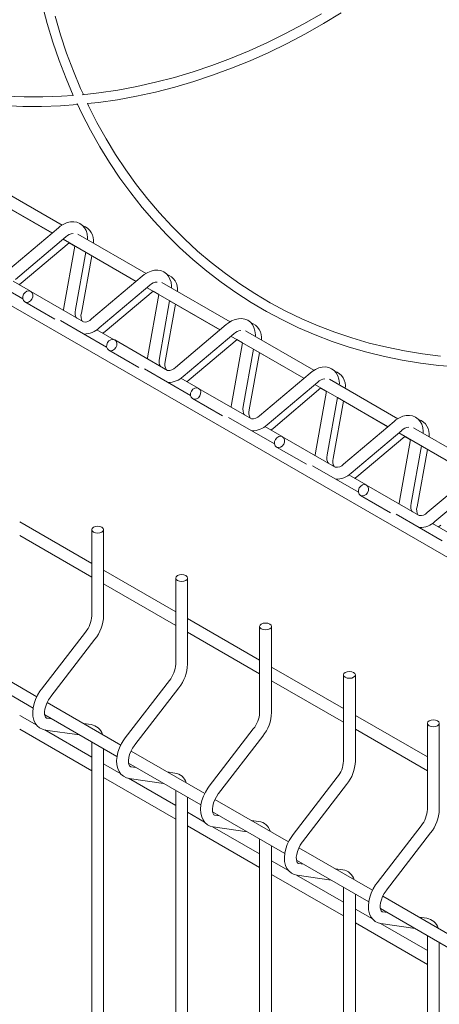
# Model space of a CAD drawing. Units: millimetres. Extents: x -59 to 2315, y -1 to 740.
# Drawn here: x 567 to 576, y 483 to 504 of the extents above; entities that cross this region are included whole.
import ezdxf

# ---------------------------------------------------------------- set-up
doc = ezdxf.new("R2010")
doc.units = ezdxf.units.MM
doc.layers.add('AM_00', color=7, linetype='Continuous', lineweight=15)

msp = doc.modelspace()

# ---------------------------------------------------------------- linework, layer by layer
at = {"layer": 'AM_00'}
for p, q in [((473.7535, 551.3138), (580.1731, 489.8791)), ((476.7485, 549.5844), (581.2714, 489.2446)), ((481.7485, 546.697), (581.2606, 489.2498)), ((486.7485, 543.8096), (581.2542, 489.2526)), ((489.2485, 542.3659), (581.2515, 489.2537)), ((566.0936, 500.039), (567.6311, 499.1514)), ((567.8424, 499.3181), (566.4027, 500.1492)), ((566.569, 499.7622), (567.6295, 499.15)), ((567.7605, 499.2605), (566.6934, 498.36)), ((566.8546, 498.169), (567.9217, 499.0694)), ((567.8613, 499.0185), (569.3989, 498.1309)), ((569.6102, 498.2976), (568.1705, 499.1287)), ((566.9803, 498.0941), (567.9886, 498.945)), ((568.1069, 498.8767), (567.8745, 497.58)), ((567.9869, 498.9436), (568.1066, 498.8746)), ((568.1206, 497.5359), (568.3371, 498.7438)), ((568.2462, 497.461), (568.4627, 498.669)), ((568.3367, 498.7417), (569.3973, 498.1295)), ((567.0106, 497.7663), (566.0405, 498.3263)), ((569.5282, 498.24), (568.4612, 497.3395)), ((567.1707, 497.9216), (566.8056, 498.1324)), ((566.9312, 498.0576), (566.9803, 498.0941)), ((568.6224, 497.1485), (569.6895, 498.0489)), ((569.6291, 497.998), (571.1667, 497.1104)), ((571.378, 497.277), (569.9382, 498.1082)), ((568.2912, 497.2752), (567.1794, 497.9172)), ((568.748, 497.0736), (569.7564, 497.9245)), ((569.8747, 497.8562), (569.6423, 496.5595)), ((569.7547, 497.9231), (569.8743, 497.8541)), ((567.0544, 497.7007), (567.686, 497.336)), ((569.8884, 496.5154), (570.1049, 497.7233)), ((570.014, 496.4405), (570.2305, 497.6484)), ((570.1045, 497.7212), (571.165, 497.109)), ((568.7784, 496.7458), (567.8082, 497.3058)), ((571.296, 497.2195), (570.2289, 496.319)), ((568.9384, 496.9011), (568.5733, 497.1119)), ((568.699, 497.0371), (568.748, 497.0736)), ((570.3902, 496.1279), (571.4572, 497.0284)), ((571.3969, 496.9775), (572.9344, 496.0898)), ((573.1457, 496.2565), (571.706, 497.0877)), ((570.059, 496.2547), (568.9472, 496.8967)), ((570.5158, 496.0531), (571.5241, 496.904)), ((571.6425, 496.8357), (571.41, 495.539)), ((571.5225, 496.9026), (571.6421, 496.8336)), ((568.8222, 496.6802), (569.4538, 496.3155)), ((571.6561, 495.4949), (571.8726, 496.7028)), ((571.7818, 495.42), (571.9983, 496.6279)), ((571.8723, 496.7007), (572.9328, 496.0884)), ((570.5461, 495.7253), (569.576, 496.2853)), ((573.0638, 496.199), (571.9967, 495.2985)), ((570.7062, 495.8806), (570.3411, 496.0914)), ((570.4667, 496.0165), (570.5158, 496.0531)), ((572.1579, 495.1074), (573.225, 496.0079)), ((573.1646, 495.957), (574.7022, 495.0693)), ((574.9135, 495.236), (573.4738, 496.0672)), ((571.8268, 495.2341), (570.7149, 495.8762)), ((572.2836, 495.0326), (573.2919, 495.8835)), ((573.4102, 495.8152), (573.1778, 494.5184)), ((573.2903, 495.8821), (573.4099, 495.813)), ((573.4239, 494.4743), (573.6404, 495.6823)), ((573.64, 495.6802), (574.7006, 495.0679)), ((570.5899, 495.6597), (571.2216, 495.2949)), ((573.5495, 494.3995), (573.766, 495.6074)), ((572.3139, 494.7048), (571.3438, 495.2648)), ((572.474, 494.8601), (572.1089, 495.0709)), ((574.8315, 495.1785), (573.7645, 494.278)), ((572.2345, 494.996), (572.2836, 495.0326)), ((573.5945, 494.2136), (572.4827, 494.8557)), ((573.9257, 494.0869), (574.9928, 494.9874)), ((574.0513, 494.012), (575.0597, 494.863)), ((574.9324, 494.9365), (576.47, 494.0488)), ((575.058, 494.8616), (575.1776, 494.7925)), ((576.6813, 494.2155), (575.2415, 495.0466)), ((575.178, 494.7947), (574.9456, 493.4979)), ((575.1917, 493.4538), (575.4082, 494.6618)), ((575.4078, 494.6597), (576.4683, 494.0474)), ((572.3577, 494.6392), (572.9893, 494.2744)), ((575.3173, 493.379), (575.5338, 494.5869)), ((574.0817, 493.6843), (573.1115, 494.2443)), ((574.2417, 493.8396), (573.8766, 494.0504)), ((576.5993, 494.158), (575.5322, 493.2575)), ((574.0023, 493.9755), (574.0513, 494.012)), ((575.3623, 493.1931), (574.2505, 493.8352)), ((575.6935, 493.0664), (576.7605, 493.9669)), ((574.1255, 493.6187), (574.7571, 493.2539)), ((575.8494, 492.6637), (574.8793, 493.2238)), ((568.4644, 492.1868), (566.9466, 493.063)), ((576.0095, 492.8191), (575.6444, 493.0299)), ((575.77, 492.955), (575.8191, 492.9915)), ((566.9466, 492.7743), (568.4644, 491.8981)), ((568.4644, 492.8971), (568.4644, 491.0814)), ((568.7144, 491.0814), (568.7144, 492.8971)), ((570.2321, 491.1663), (568.7144, 492.0425)), ((568.7144, 491.7538), (570.2321, 490.8776)), ((570.2321, 491.8766), (570.2321, 490.0609)), ((570.4821, 490.0609), (570.4821, 491.8766)), ((571.9999, 490.1458), (570.4821, 491.022)), ((568.3324, 490.7376), (567.4037, 489.5313)), ((570.4821, 490.7333), (571.9999, 489.8571)), ((571.9999, 490.8561), (571.9999, 489.0404)), ((572.2499, 489.0404), (572.2499, 490.8561)), ((567.6018, 489.3788), (568.5305, 490.5851)), ((567.3081, 489.3761), (565.7568, 490.2716)), ((565.7063, 490.0121), (567.2281, 489.1336)), ((573.7677, 489.1253), (572.2499, 490.0015)), ((570.1002, 489.7171), (569.1715, 488.5108)), ((572.2499, 489.7128), (573.7677, 488.8366)), ((573.7677, 489.8356), (573.7677, 488.0199)), ((574.0177, 488.0199), (574.0177, 489.8356)), ((569.3695, 488.3583), (570.2983, 489.5646)), ((569.0759, 488.3556), (567.5246, 489.2511)), ((567.3061, 488.7727), (566.9466, 488.9803)), ((567.474, 488.9916), (568.9959, 488.1131)), ((567.6217, 488.9063), (567.5206, 488.9209)), ((567.5226, 488.9206), (567.5206, 488.9209)), ((575.5354, 488.1048), (574.0177, 488.981)), ((566.9466, 488.6916), (568.4644, 487.8154)), ((568.4644, 488.1041), (567.4728, 488.6765)), ((567.4849, 488.6735), (568.2051, 488.5696)), ((568.4493, 488.7869), (568.2884, 488.8102)), ((571.868, 488.6966), (570.9392, 487.4903)), ((574.0177, 488.6923), (575.5354, 487.8161)), ((575.5354, 488.8151), (575.5354, 486.9994)), ((575.7854, 486.9994), (575.7854, 488.8151)), ((568.4644, 488.4199), (568.4644, 462.5025)), ((571.1373, 487.3378), (572.066, 488.5441)), ((568.7144, 462.5025), (568.7144, 488.2756)), ((570.8436, 487.335), (569.2924, 488.2306)), ((569.0739, 487.7522), (568.7144, 487.9598)), ((569.2418, 487.9711), (570.7636, 487.0926)), ((569.3895, 487.8858), (569.2884, 487.9004)), ((569.2904, 487.9001), (569.2884, 487.9004)), ((568.7144, 487.6711), (570.2321, 486.7949)), ((570.2321, 487.0836), (569.2406, 487.656)), ((569.2526, 487.653), (569.9728, 487.5491)), ((570.2171, 487.7664), (570.0562, 487.7896)), ((573.6357, 487.6761), (572.707, 486.4698)), ((570.2321, 487.3994), (570.2321, 461.482)), ((572.9051, 486.3173), (573.8338, 487.5236)), ((570.4821, 461.482), (570.4821, 487.2551)), ((572.6114, 486.3145), (571.0601, 487.2101)), ((570.8417, 486.7317), (570.4821, 486.9393)), ((571.0096, 486.9506), (572.5314, 486.0721)), ((571.1573, 486.8653), (571.0561, 486.8799)), ((571.0581, 486.8796), (571.0561, 486.8799)), ((571.9848, 486.7459), (571.8239, 486.7691)), ((570.4821, 486.6506), (571.9999, 485.7744)), ((571.9999, 486.0631), (571.0083, 486.6355)), ((571.0204, 486.6325), (571.7406, 486.5286)), ((575.4035, 486.6556), (574.4748, 485.4493)), ((571.9999, 486.3789), (571.9999, 460.4615)), ((574.6728, 485.2968), (575.6016, 486.5031)), ((572.2499, 460.4615), (572.2499, 486.2346)), ((574.3792, 485.294), (572.8279, 486.1896)), ((572.7773, 485.9301), (574.2992, 485.0516)), ((572.6094, 485.7112), (572.2499, 485.9188)), ((572.925, 485.8448), (572.8239, 485.8594)), ((572.8259, 485.8591), (572.8239, 485.8594)), ((573.7526, 485.7254), (573.5917, 485.7486)), ((572.2499, 485.6301), (573.7677, 484.7539)), ((573.7677, 485.0426), (572.7761, 485.615)), ((572.7882, 485.612), (573.5084, 485.5081)), ((573.7677, 485.3584), (573.7677, 459.441)), ((574.0177, 459.441), (574.0177, 485.2141)), ((576.1469, 484.2735), (574.5957, 485.1691)), ((574.3772, 484.6907), (574.0177, 484.8983)), ((574.5451, 484.9096), (576.0669, 484.031)), ((574.6928, 484.8243), (574.5917, 484.8389)), ((574.5937, 484.8386), (574.5917, 484.8389)), ((575.5204, 484.7049), (575.3595, 484.7281)), ((574.0177, 484.6096), (575.5354, 483.7334)), ((575.5354, 484.0221), (574.5439, 484.5945)), ((574.556, 484.5915), (575.2761, 484.4875)), ((575.5354, 484.3379), (575.5354, 458.4205)), ((575.7854, 458.4205), (575.7854, 484.1936))]:
    msp.add_line(p, q, dxfattribs=at)
at = {"layer": 'AM_00', "flags": 128}
for points in [[(567.4212, 503.9707), (567.5275, 503.5691), (567.647, 503.1742), (567.7796, 502.7865), (567.925, 502.4064), (568.0757, 502.0518)], [(567.4212, 503.9707), (567.5275, 503.5691), (567.647, 503.1742), (567.7796, 502.7865), (567.925, 502.4064), (568.0757, 502.0518)], [(568.3761, 501.8788), (568.6053, 501.9035), (569.0069, 501.9619), (569.4088, 502.0352), (569.8106, 502.1234), (570.2118, 502.2264), (570.612, 502.344), (571.0106, 502.4762), (571.4073, 502.6228), (571.8015, 502.7836), (572.1928, 502.9583), (572.5807, 503.1469), (572.9648, 503.3491), (573.3446, 503.5647), (573.7198, 503.7934)], [(568.3761, 501.8788), (568.6053, 501.9035), (569.0069, 501.9619), (569.4088, 502.0352), (569.8106, 502.1234), (570.2118, 502.2264), (570.612, 502.344), (571.0106, 502.4762), (571.4073, 502.6228), (571.8015, 502.7836), (572.1928, 502.9583), (572.5807, 503.1469), (572.9648, 503.3491), (573.3446, 503.5647), (573.7198, 503.7934)], [(568.2882, 502.0701), (568.2303, 502.196), (568.0767, 502.5659), (567.9358, 502.9437), (567.8077, 503.3291), (567.6927, 503.7215)], [(573.3042, 503.7732), (572.9287, 503.5575), (572.5488, 503.3552), (572.1652, 503.1663), (571.7782, 502.9912), (571.3883, 502.8301), (570.9959, 502.6831), (570.6015, 502.5504), (570.2057, 502.4322), (569.8087, 502.3286), (569.4111, 502.2397), (569.0135, 502.1657), (568.6161, 502.1066), (568.2632, 502.0673)], [(568.0757, 502.0518), (567.8243, 502.0333), (567.4307, 502.0193), (567.0393, 502.0204), (566.6506, 502.0365)], [(566.6188, 501.8381), (567.0117, 501.821), (567.4073, 501.8189), (567.805, 501.832), (568.1661, 501.8575)], [(566.6188, 501.8381), (567.0117, 501.821), (567.4073, 501.8189), (567.805, 501.832), (568.1661, 501.8575)], [(568.156, 501.8789), (568.2537, 501.6709), (568.4366, 501.3162), (568.6316, 500.9709), (568.8385, 500.6353), (569.0571, 500.3099), (569.2869, 499.9949), (569.5279, 499.6908), (569.7797, 499.3979), (570.0421, 499.1166), (570.3146, 498.8471), (570.5971, 498.5899), (570.8891, 498.3451), (571.1903, 498.1131), (571.5005, 497.8942), (571.8191, 497.6885), (572.1459, 497.4963), (572.4805, 497.3179), (572.8225, 497.1535), (573.1714, 497.0032), (573.527, 496.8672), (573.8887, 496.7457), (574.2561, 496.6388), (574.6289, 496.5467), (575.0066, 496.4694), (575.3888, 496.407), (575.775, 496.3597), (576.1648, 496.3274)], [(568.156, 501.8789), (568.2537, 501.6709), (568.4366, 501.3162), (568.6316, 500.9709), (568.8385, 500.6353), (569.0571, 500.3099), (569.2869, 499.9949), (569.5279, 499.6908), (569.7797, 499.3979), (570.0421, 499.1166), (570.3146, 498.8471), (570.5971, 498.5899), (570.8891, 498.3451), (571.1903, 498.1131), (571.5005, 497.8942), (571.8191, 497.6885), (572.1459, 497.4963), (572.4805, 497.3179), (572.8225, 497.1535), (573.1714, 497.0032), (573.527, 496.8672), (573.8887, 496.7457), (574.2561, 496.6388), (574.6289, 496.5467), (575.0066, 496.4694), (575.3888, 496.407), (575.775, 496.3597), (576.1648, 496.3274)], [(575.8109, 496.557), (575.4289, 496.6033), (575.0509, 496.6646), (574.6773, 496.7408), (574.3086, 496.8318), (573.9452, 496.9376), (573.5876, 497.0579), (573.2361, 497.1928), (572.8913, 497.3419), (572.5535, 497.5052), (572.223, 497.6824), (571.9004, 497.8734), (571.5859, 498.0778), (571.28, 498.2956), (570.983, 498.5263), (570.6953, 498.7698), (570.4172, 499.0257), (570.149, 499.2938), (569.8911, 499.5737), (569.6437, 499.8651), (569.4071, 500.1676), (569.1817, 500.4809), (568.9677, 500.8047), (568.7653, 501.1384), (568.5748, 501.4819), (568.3964, 501.8345), (568.3761, 501.8788)], [(568.3757, 499.0102), (568.3771, 499.0473), (568.3663, 499.1322), (568.3444, 499.2017), (568.3118, 499.2615), (568.2696, 499.3109), (568.2137, 499.3519), (568.1519, 499.3777), (568.0863, 499.3887), (568.0181, 499.3858), (567.9474, 499.3691), (567.8749, 499.3382), (567.8023, 499.2932), (567.7605, 499.2605)], [(570.1435, 497.9897), (570.1448, 498.0268), (570.1341, 498.1117), (570.1121, 498.1812), (570.0795, 498.241), (570.0374, 498.2904), (569.9815, 498.3314), (569.9196, 498.3572), (569.8541, 498.3682), (569.7859, 498.3653), (569.7152, 498.3486), (569.6426, 498.3177), (569.5701, 498.2727), (569.5282, 498.24)], [(567.0544, 497.7007), (567.0253, 497.7285), (567.0102, 497.7685), (567.0113, 497.8147), (567.0285, 497.86), (567.0592, 497.8975), (567.0986, 497.9216), (567.1408, 497.9285), (567.1794, 497.9172), (567.2085, 497.8895), (567.2236, 497.8494), (567.2225, 497.8032), (567.2053, 497.7579), (567.1746, 497.7204), (567.1352, 497.6963), (567.093, 497.6894), (567.0544, 497.7007)], [(567.8745, 497.58), (567.8676, 497.5315), (567.8671, 497.5178)], [(568.1498, 497.3565), (568.1451, 497.3598), (568.1346, 497.372), (568.124, 497.3947), (568.1157, 497.4331), (568.1144, 497.4824), (568.1206, 497.5359)], [(571.9113, 496.9692), (571.9126, 497.0063), (571.9019, 497.0912), (571.8799, 497.1607), (571.8473, 497.2205), (571.8051, 497.2699), (571.7493, 497.3109), (571.6874, 497.3367), (571.6219, 497.3477), (571.5537, 497.3448), (571.4829, 497.3281), (571.4104, 497.2972), (571.3378, 497.2522), (571.296, 497.2195)], [(568.8222, 496.6802), (568.7931, 496.708), (568.778, 496.748), (568.7791, 496.7942), (568.7963, 496.8395), (568.8269, 496.877), (568.8664, 496.9011), (568.9086, 496.908), (568.9472, 496.8967), (568.9762, 496.8689), (568.9914, 496.8289), (568.9902, 496.7827), (568.9731, 496.7374), (568.9424, 496.6999), (568.903, 496.6758), (568.8608, 496.6689), (568.8222, 496.6802)], [(569.6423, 496.5595), (569.6353, 496.511), (569.6348, 496.4973)], [(569.9176, 496.336), (569.9129, 496.3392), (569.9024, 496.3515), (569.8918, 496.3742), (569.8835, 496.4126), (569.8821, 496.4619), (569.8884, 496.5154)], [(573.679, 495.9487), (573.6804, 495.9858), (573.6696, 496.0707), (573.6477, 496.1402), (573.6151, 496.2), (573.5729, 496.2494), (573.517, 496.2904), (573.4552, 496.3161), (573.3896, 496.3272), (573.3214, 496.3243), (573.2507, 496.3076), (573.1782, 496.2766), (573.1056, 496.2317), (573.0638, 496.199)], [(570.5899, 495.6597), (570.5609, 495.6875), (570.5457, 495.7275), (570.5469, 495.7737), (570.564, 495.819), (570.5947, 495.8565), (570.6341, 495.8806), (570.6764, 495.8875), (570.7149, 495.8762), (570.744, 495.8484), (570.7591, 495.8084), (570.758, 495.7622), (570.7408, 495.7169), (570.7102, 495.6794), (570.6707, 495.6553), (570.6285, 495.6484), (570.5899, 495.6597)], [(571.41, 495.539), (571.4031, 495.4905), (571.4026, 495.4768)], [(571.6854, 495.3155), (571.6807, 495.3187), (571.6701, 495.331), (571.6596, 495.3537), (571.6513, 495.3921), (571.6499, 495.4414), (571.6561, 495.4949)], [(575.4468, 494.9282), (575.4481, 494.9653), (575.4374, 495.0502), (575.4154, 495.1197), (575.3828, 495.1795), (575.3407, 495.2288), (575.2848, 495.2699), (575.2229, 495.2956), (575.1574, 495.3067), (575.0892, 495.3038), (575.0185, 495.2871), (574.9459, 495.2561), (574.8734, 495.2111), (574.8315, 495.1785)], [(572.3577, 494.6392), (572.3286, 494.6669), (572.3135, 494.707), (572.3146, 494.7531), (572.3318, 494.7985), (572.3625, 494.836), (572.4019, 494.8601), (572.4441, 494.867), (572.4827, 494.8557), (572.5118, 494.8279), (572.5269, 494.7879), (572.5258, 494.7417), (572.5086, 494.6964), (572.4779, 494.6589), (572.4385, 494.6348), (572.3963, 494.6279), (572.3577, 494.6392)], [(573.1778, 494.5184), (573.1709, 494.47), (573.1704, 494.4563)], [(573.4531, 494.295), (573.4484, 494.2982), (573.4379, 494.3105), (573.4273, 494.3332), (573.419, 494.3716), (573.4177, 494.4209), (573.4239, 494.4743)], [(574.1255, 493.6187), (574.0964, 493.6464), (574.0813, 493.6865), (574.0824, 493.7326), (574.0996, 493.778), (574.1302, 493.8155), (574.1697, 493.8396), (574.2119, 493.8465), (574.2505, 493.8352), (574.2795, 493.8074), (574.2947, 493.7674), (574.2935, 493.7212), (574.2764, 493.6759), (574.2457, 493.6384), (574.2063, 493.6143), (574.1641, 493.6074), (574.1255, 493.6187)], [(574.9456, 493.4979), (574.9386, 493.4495), (574.9381, 493.4357)], [(575.2209, 493.2744), (575.2162, 493.2777), (575.2057, 493.29), (575.1951, 493.3127), (575.1868, 493.3511), (575.1854, 493.4004), (575.1917, 493.4538)], [(568.501, 492.9481), (568.5415, 492.9638), (568.5894, 492.9693), (568.6372, 492.9638), (568.6777, 492.9481), (568.7048, 492.9247), (568.7144, 492.8971), (568.7048, 492.8695), (568.6777, 492.8461), (568.6372, 492.8305), (568.5894, 492.825), (568.5415, 492.8305), (568.501, 492.8461), (568.4739, 492.8695), (568.4644, 492.8971), (568.4739, 492.9247), (568.501, 492.9481)], [(570.2687, 491.9276), (570.3093, 491.9433), (570.3571, 491.9488), (570.405, 491.9433), (570.4455, 491.9276), (570.4726, 491.9042), (570.4821, 491.8766), (570.4726, 491.849), (570.4455, 491.8256), (570.405, 491.8099), (570.3571, 491.8044), (570.3093, 491.8099), (570.2687, 491.8256), (570.2416, 491.849), (570.2321, 491.8766), (570.2416, 491.9042), (570.2687, 491.9276)], [(572.0365, 490.9071), (572.0771, 490.9228), (572.1249, 490.9283), (572.1727, 490.9228), (572.2133, 490.9071), (572.2404, 490.8837), (572.2499, 490.8561), (572.2404, 490.8285), (572.2133, 490.8051), (572.1727, 490.7894), (572.1249, 490.7839), (572.0771, 490.7894), (572.0365, 490.8051), (572.0094, 490.8285), (571.9999, 490.8561), (572.0094, 490.8837), (572.0365, 490.9071)], [(573.8043, 489.8866), (573.8448, 489.9023), (573.8927, 489.9078), (573.9405, 489.9023), (573.981, 489.8866), (574.0081, 489.8632), (574.0177, 489.8356), (574.0081, 489.808), (573.981, 489.7846), (573.9405, 489.7689), (573.8927, 489.7634), (573.8448, 489.7689), (573.8043, 489.7846), (573.7772, 489.808), (573.7677, 489.8356), (573.7772, 489.8632), (573.8043, 489.8866)], [(567.4037, 489.5313), (567.3732, 489.4893), (567.3226, 489.4064), (567.2809, 489.319), (567.2492, 489.229), (567.2285, 489.1384), (567.22, 489.0488), (567.2248, 488.962), (567.2441, 488.8809), (567.2732, 488.8176), (567.3121, 488.7645), (567.3656, 488.7186), (567.4259, 488.6882), (567.4849, 488.6735)], [(567.5206, 488.9209), (567.5132, 488.9226), (567.5006, 488.9294), (567.4901, 488.9419), (567.4796, 488.965), (567.4715, 489.0038), (567.4703, 489.0534), (567.4777, 489.1116), (567.4943, 489.1758), (567.5202, 489.2427), (567.5547, 489.309), (567.5937, 489.3681), (567.6018, 489.3788)], [(575.572, 488.8661), (575.6126, 488.8817), (575.6604, 488.8872), (575.7083, 488.8817), (575.7488, 488.8661), (575.7759, 488.8427), (575.7854, 488.8151), (575.7759, 488.7875), (575.7488, 488.7641), (575.7083, 488.7484), (575.6604, 488.7429), (575.6126, 488.7484), (575.572, 488.7641), (575.5449, 488.7875), (575.5354, 488.8151), (575.5449, 488.8427), (575.572, 488.8661)], [(569.1715, 488.5108), (569.141, 488.4688), (569.0903, 488.3859), (569.0486, 488.2985), (569.017, 488.2085), (568.9963, 488.1179), (568.9878, 488.0283), (568.9926, 487.9415), (569.0119, 487.8604), (569.0409, 487.7971), (569.0799, 487.744), (569.1334, 487.6981), (569.1937, 487.6677), (569.2526, 487.653)], [(569.2884, 487.9004), (569.2809, 487.9021), (569.2684, 487.9089), (569.2579, 487.9214), (569.2474, 487.9445), (569.2393, 487.9832), (569.2381, 488.0328), (569.2455, 488.0911), (569.2621, 488.1552), (569.288, 488.2222), (569.3224, 488.2885), (569.3615, 488.3476), (569.3695, 488.3583)], [(570.9392, 487.4903), (570.9087, 487.4483), (570.8581, 487.3654), (570.8164, 487.2779), (570.7847, 487.188), (570.7641, 487.0973), (570.7555, 487.0078), (570.7603, 486.921), (570.7797, 486.8399), (570.8087, 486.7766), (570.8477, 486.7235), (570.9012, 486.6776), (570.9615, 486.6472), (571.0204, 486.6325)], [(571.0561, 486.8799), (571.0487, 486.8816), (571.0362, 486.8884), (571.0257, 486.9009), (571.0151, 486.924), (571.007, 486.9627), (571.0059, 487.0123), (571.0132, 487.0706), (571.0299, 487.1347), (571.0558, 487.2017), (571.0902, 487.268), (571.1292, 487.3271), (571.1373, 487.3378)], [(572.707, 486.4698), (572.6765, 486.4278), (572.6259, 486.3449), (572.5842, 486.2574), (572.5525, 486.1675), (572.5318, 486.0768), (572.5233, 485.9872), (572.5281, 485.9005), (572.5474, 485.8193), (572.5765, 485.7561), (572.6154, 485.703), (572.6689, 485.6571), (572.7292, 485.6267), (572.7882, 485.612)], [(572.8239, 485.8594), (572.8165, 485.861), (572.8039, 485.8678), (572.7934, 485.8804), (572.7829, 485.9035), (572.7748, 485.9422), (572.7736, 485.9918), (572.781, 486.05), (572.7976, 486.1142), (572.8235, 486.1812), (572.858, 486.2475), (572.897, 486.3066), (572.9051, 486.3173)], [(574.4748, 485.4493), (574.4443, 485.4073), (574.3936, 485.3244), (574.3519, 485.2369), (574.3203, 485.147), (574.2996, 485.0563), (574.2911, 484.9667), (574.2959, 484.88), (574.3152, 484.7988), (574.3442, 484.7355), (574.3832, 484.6825), (574.4367, 484.6366), (574.497, 484.6062), (574.556, 484.5915)], [(574.5917, 484.8389), (574.5842, 484.8405), (574.5717, 484.8473), (574.5612, 484.8599), (574.5507, 484.883), (574.5426, 484.9217), (574.5414, 484.9713), (574.5488, 485.0295), (574.5654, 485.0937), (574.5913, 485.1607), (574.6257, 485.227), (574.6648, 485.2861), (574.6728, 485.2968)]]:
    msp.add_lwpolyline(points, dxfattribs=at)
at = {"layer": 'AM_00'}
for centre, radius, start, end in [((568.1667, 498.9834), 0.3378, 352.20785, 71.06809), ((568.0819, 498.9186), 0.22, 92.42835, 136.71867), ((569.9345, 497.9629), 0.3378, 352.208, 71.06794), ((569.8496, 497.8981), 0.22, 92.42741, 136.71893), ((568.443, 497.3981), 0.2066, 162.25993, 212.27641), ((568.3185, 497.4598), 0.1866, 261.6095, 319.87116), ((568.3062, 497.4794), 0.4577, 269.27105, 313.69628), ((571.7022, 496.9424), 0.3379, 352.20857, 71.06768), ((571.6174, 496.8776), 0.22, 92.42741, 136.71893), ((570.2108, 496.3775), 0.2066, 162.26235, 212.27526), ((570.0862, 496.4393), 0.1866, 261.61005, 319.87061), ((570.074, 496.4589), 0.4577, 269.2713, 313.69603), ((573.47, 495.9219), 0.3379, 352.20855, 71.0677), ((573.3851, 495.8571), 0.22, 92.42788, 136.7188), ((571.9786, 495.357), 0.2066, 162.26322, 212.27312), ((571.854, 495.4188), 0.1866, 261.60845, 319.87251), ((571.8417, 495.4383), 0.4577, 269.27091, 313.69626), ((575.1529, 494.8366), 0.22, 92.42718, 136.71915), ((575.2378, 494.9014), 0.3379, 352.20855, 71.0677), ((573.7463, 494.3365), 0.2066, 162.26245, 212.2739), ((573.6218, 494.3983), 0.1866, 261.60978, 319.87089), ((573.6095, 494.4178), 0.4577, 269.27071, 313.69646), ((575.5141, 493.316), 0.2066, 162.26157, 212.27478), ((575.3895, 493.3778), 0.1866, 261.6102, 319.87076), ((575.3773, 493.3973), 0.4577, 269.27103, 313.69614), ((567.8745, 491.1106), 0.5906, 320.84095, 357.17131), ((567.8869, 491.1057), 0.8278, 321.03132, 358.31865), ((569.6422, 490.0901), 0.5906, 320.84146, 357.1708), ((569.6547, 490.0852), 0.8278, 321.03132, 358.31865), ((571.41, 489.0696), 0.5906, 320.84147, 357.17153), ((571.4224, 489.0647), 0.8278, 321.03132, 358.31865), ((568.4075, 488.4972), 0.2927, 16.25718, 81.79381), ((573.1778, 488.049), 0.5906, 320.84001, 357.17225), ((573.1902, 488.0442), 0.8278, 321.03086, 358.31859), ((570.1753, 487.4767), 0.2928, 16.25799, 81.79318), ((574.9455, 487.0285), 0.5906, 320.84095, 357.17131), ((574.958, 487.0236), 0.8277, 321.02938, 358.32059), ((571.9431, 486.4562), 0.2927, 16.25711, 81.79389), ((573.7108, 485.4357), 0.2927, 16.25719, 81.7938), ((575.4786, 484.4152), 0.2927, 16.25652, 81.79448)]:
    msp.add_arc(centre, radius, start, end, dxfattribs=at)

doc.saveas('drawing.dxf')
